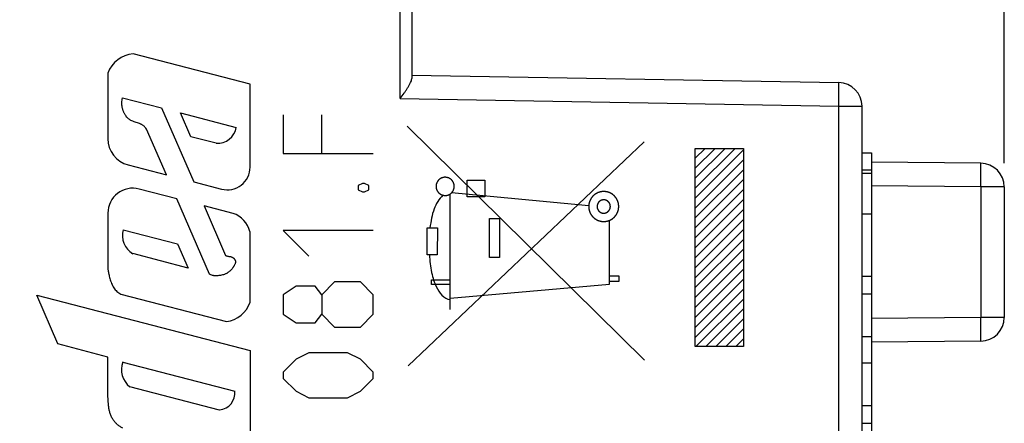
# Model space of a CAD drawing. Units: millimetres. Extents: x 59.6 to 155.9, y 60.3 to 132.6.
# Drawn here: x 75 to 95.8, y 97.1 to 105.6 of the extents above; entities that cross this region are included whole.
import ezdxf

# ---------------------------------------------------------------- set-up
doc = ezdxf.new("R2010")
doc.units = ezdxf.units.MM
doc.header["$LTSCALE"] = 16.335
doc.layers.get('0').update_dxf_attribs({"linetype": 'CONTINUOUS'})
for name, color, linetype in [('ASSI', 7, 'CONTINUOUS'), ('CURVE_LASER', 7, 'CONTINUOUS'), ('RACCORDO', 7, 'CONTINUOUS')]:
    doc.layers.add(name, color=color, linetype=linetype)
doc.styles.get("Standard").update_dxf_attribs({"font": 'txt', "width": 0.8})
doc.dimstyles.new('DIMSTYLE_1', dxfattribs={"dimtxt": 3, "dimasz": 3, "dimexe": 1.5, "dimexo": 0.5, "dimgap": 0.75, "dimtad": 1, "dimdec": 1, "dimtxsty": 'STANDARD', "dimblk": '_FILLED', "dimblk1": '_FILLED', "dimblk2": '_FILLED', "dimcen": 0.09, "dimazin": 2, "dimtfac": 1, "dimtdec": 1, "dimtofl": 0, "dimtmove": 0, "dimatfit": 3, "dimldrblk": '_FILLED', "dimfxl": 1, "dimtolj": 1, "dimarcsym": 0})
doc.dimstyles.new('DIMSTYLE_2', dxfattribs={"dimtxt": 3, "dimasz": 3, "dimexe": 1.5, "dimexo": 0.5, "dimgap": 0.75, "dimtad": 1, "dimtxsty": 'STANDARD', "dimblk": '_FILLED', "dimblk1": '_FILLED', "dimblk2": '_FILLED', "dimcen": 0.09, "dimazin": 2, "dimtfac": 1, "dimtofl": 0, "dimtmove": 0, "dimatfit": 3, "dimldrblk": '_FILLED', "dimfxl": 1, "dimtolj": 1, "dimarcsym": 0})

# ---------------------------------------------------------------- blocks, each defined once
blk = doc.blocks.new('_FILLED')
at = {"color": 0, "linetype": 'BYBLOCK'}
blk.add_solid([(0, 0), (-1, 0.3167), (-1, -0.3167)], dxfattribs=at)
blk = doc.blocks.new('*D0')
at = {"color": 7, "linetype": 'CONTINUOUS'}
for p, q in [((59.608, 69.627), (59.608, 129.88)), ((95.751, 102.569), (95.751, 129.88)), ((59.608, 128.38), (77.679, 128.38)), ((95.751, 128.38), (77.679, 128.38))]:
    blk.add_line(p, q, dxfattribs=at)
at = {"color": 7, "linetype": 'CONTINUOUS', "xscale": 3, "yscale": 3, "zscale": 3, "rotation": 180}
blk.add_blockref('_FILLED', (59.608, 128.38), dxfattribs=at)
at = {"color": 7, "linetype": 'CONTINUOUS', "xscale": 3, "yscale": 3, "zscale": 3}
blk.add_blockref('_FILLED', (95.751, 128.38), dxfattribs=at)
blk = doc.blocks.new('*D1')
at = {"color": 7, "linetype": 'CONTINUOUS'}
for p, q in [((72.751, 110.091), (72.751, 119.88)), ((95.751, 102.569), (95.751, 119.88)), ((72.751, 118.38), (84.251, 118.38)), ((95.751, 118.38), (84.251, 118.38))]:
    blk.add_line(p, q, dxfattribs=at)
at = {"color": 7, "linetype": 'CONTINUOUS', "xscale": 3, "yscale": 3, "zscale": 3, "rotation": 180}
blk.add_blockref('_FILLED', (72.751, 118.38), dxfattribs=at)
at = {"color": 7, "linetype": 'CONTINUOUS', "xscale": 3, "yscale": 3, "zscale": 3}
blk.add_blockref('_FILLED', (95.751, 118.38), dxfattribs=at)

msp = doc.modelspace()

# ---------------------------------------------------------------- linework, layer by layer
at = {"color": 250, "linetype": 'CONTINUOUS'}
for p, q in [((88.161, 98.415), (83.152, 103.352)), ((83.176, 98.291), (88.152, 103.022)), ((89.232, 98.698), (89.232, 102.883)), ((89.232, 102.883), (90.251, 102.883)), ((90.251, 102.883), (90.251, 98.698)), ((84.423, 101.859), (84.423, 102.209)), ((84.423, 102.209), (84.795, 102.209)), ((84.795, 102.209), (84.795, 101.859)), ((84.06, 99.481), (84.06, 101.919)), ((86.984, 101.671), (84.088, 101.941)), ((84.795, 101.859), (84.423, 101.859)), ((84.888, 100.579), (84.888, 101.402)), ((84.888, 101.402), (85.103, 101.402)), ((85.103, 101.402), (85.103, 100.579)), ((87.422, 100.016), (87.422, 101.362)), ((83.573, 100.634), (83.573, 101.207)), ((83.573, 101.207), (83.791, 101.207)), ((83.791, 101.207), (83.79, 100.634)), ((83.79, 100.634), (83.573, 100.634)), ((85.103, 100.579), (84.888, 100.579)), ((87.422, 100.19), (87.618, 100.19)), ((87.618, 100.19), (87.618, 100.073)), ((83.666, 100.009), (83.666, 100.108)), ((83.666, 100.108), (84.06, 100.108)), ((84.06, 100.009), (83.666, 100.009)), ((84.06, 99.722), (87.422, 100.016)), ((87.618, 100.073), (87.422, 100.073)), ((90.251, 98.698), (89.232, 98.698))]:
    msp.add_line(p, q, dxfattribs=at)
at = {"color": 7, "linetype": 'CONTINUOUS'}
for p, q in [((89.232, 102.673), (89.442, 102.883)), ((89.232, 102.463), (89.652, 102.883)), ((89.232, 102.253), (89.862, 102.883)), ((89.232, 102.043), (90.072, 102.883)), ((89.232, 101.833), (90.251, 102.852)), ((89.232, 101.623), (90.251, 102.642)), ((92.751, 102.791), (92.951, 102.791)), ((92.951, 102.791), (92.951, 102.427)), ((89.232, 101.413), (90.251, 102.432)), ((89.232, 101.203), (90.251, 102.222)), ((89.232, 100.993), (90.251, 102.012)), ((89.232, 100.783), (90.251, 101.802)), ((89.232, 100.573), (90.251, 101.592)), ((89.232, 100.363), (90.251, 101.382)), ((89.232, 100.153), (90.251, 101.172)), ((89.232, 99.943), (90.251, 100.962)), ((89.232, 99.733), (90.251, 100.752)), ((89.232, 99.523), (90.251, 100.542)), ((89.232, 99.313), (90.251, 100.332)), ((89.232, 99.103), (90.251, 100.122)), ((92.951, 100.186), (92.951, 99.813)), ((89.232, 98.893), (90.251, 99.912)), ((89.247, 98.698), (90.251, 99.702)), ((89.457, 98.698), (90.251, 99.492)), ((89.668, 98.698), (90.251, 99.282)), ((89.878, 98.698), (90.251, 99.072)), ((90.088, 98.698), (90.251, 98.862)), ((92.951, 97.455), (92.951, 97.082))]:
    msp.add_line(p, q, dxfattribs=at)
at = {"color": 250, "linetype": 'CONTINUOUS'}
for points, knots in [([(83.956, 102.273), (83.953, 102.273), (83.946, 102.272), (83.938, 102.272), (83.932, 102.271), (83.928, 102.27), (83.924, 102.27), (83.921, 102.27), (83.919, 102.27), (83.918, 102.27), (83.917, 102.269), (83.916, 102.269), (83.913, 102.268), (83.908, 102.266), (83.9, 102.264), (83.893, 102.262), (83.888, 102.26), (83.885, 102.259), (83.883, 102.259), (83.882, 102.259), (83.881, 102.258), (83.88, 102.257), (83.877, 102.256), (83.873, 102.254), (83.866, 102.25), (83.859, 102.246), (83.854, 102.244), (83.851, 102.242), (83.85, 102.242), (83.849, 102.241), (83.848, 102.24), (83.847, 102.239), (83.845, 102.237), (83.84, 102.234), (83.834, 102.229), (83.828, 102.224), (83.824, 102.22), (83.822, 102.219), (83.82, 102.218), (83.819, 102.217), (83.819, 102.216), (83.818, 102.215), (83.816, 102.213), (83.813, 102.208), (83.808, 102.202), (83.803, 102.196), (83.799, 102.192), (83.797, 102.19), (83.796, 102.189), (83.796, 102.188), (83.795, 102.187), (83.794, 102.185), (83.793, 102.183), (83.79, 102.178), (83.787, 102.171), (83.783, 102.164), (83.78, 102.159), (83.779, 102.157), (83.778, 102.156), (83.778, 102.155), (83.778, 102.153), (83.777, 102.152), (83.776, 102.149), (83.775, 102.144), (83.772, 102.137), (83.77, 102.129), (83.768, 102.124), (83.768, 102.121), (83.767, 102.12), (83.767, 102.119), (83.767, 102.117), (83.767, 102.116), (83.766, 102.113), (83.766, 102.108), (83.765, 102.1), (83.764, 102.092), (83.764, 102.086), (83.763, 102.083), (83.763, 102.082), (83.763, 102.081), (83.763, 102.079), (83.763, 102.078), (83.764, 102.075), (83.764, 102.07), (83.765, 102.062), (83.766, 102.054), (83.766, 102.049), (83.766, 102.046), (83.767, 102.044), (83.767, 102.043), (83.767, 102.042), (83.768, 102.041), (83.768, 102.038), (83.77, 102.033), (83.772, 102.025), (83.774, 102.018), (83.776, 102.012), (83.777, 102.01), (83.777, 102.008), (83.778, 102.007), (83.778, 102.006), (83.779, 102.005), (83.78, 102.002), (83.783, 101.998), (83.786, 101.991), (83.79, 101.984), (83.793, 101.979), (83.794, 101.976), (83.795, 101.975), (83.795, 101.974), (83.796, 101.973), (83.797, 101.972), (83.799, 101.97), (83.802, 101.965), (83.807, 101.959), (83.812, 101.953), (83.816, 101.949), (83.818, 101.947), (83.819, 101.945), (83.819, 101.944), (83.82, 101.944), (83.822, 101.943), (83.824, 101.941), (83.828, 101.937), (83.834, 101.932), (83.84, 101.928), (83.844, 101.924), (83.846, 101.922), (83.848, 101.921), (83.848, 101.921), (83.85, 101.92), (83.851, 101.919), (83.853, 101.918), (83.858, 101.915), (83.865, 101.912), (83.872, 101.908), (83.877, 101.905), (83.879, 101.904), (83.881, 101.903), (83.882, 101.903), (83.883, 101.902), (83.884, 101.902), (83.887, 101.901), (83.892, 101.9), (83.9, 101.897), (83.907, 101.895), (83.912, 101.893), (83.915, 101.893), (83.916, 101.892), (83.918, 101.892), (83.919, 101.892), (83.92, 101.892), (83.923, 101.891), (83.927, 101.891), (83.932, 101.89), (83.938, 101.89), (83.946, 101.889), (83.952, 101.888), (83.956, 101.888)], [0, 0, 0, 0, 0.015625, 0.03125, 0.039062, 0.046875, 0.054688, 0.058594, 0.060547, 0.0625, 0.064453, 0.066406, 0.070312, 0.078125, 0.09375, 0.109375, 0.117188, 0.121094, 0.123047, 0.125, 0.126953, 0.128906, 0.132812, 0.140625, 0.15625, 0.171875, 0.179688, 0.183594, 0.185547, 0.1875, 0.189453, 0.191406, 0.195312, 0.203125, 0.21875, 0.234375, 0.242188, 0.246094, 0.248047, 0.25, 0.251953, 0.253906, 0.257812, 0.265625, 0.28125, 0.296875, 0.304688, 0.308594, 0.310547, 0.3125, 0.314453, 0.316406, 0.320312, 0.328125, 0.34375, 0.359375, 0.367188, 0.371094, 0.373047, 0.375, 0.376953, 0.378906, 0.382812, 0.390625, 0.40625, 0.421875, 0.429688, 0.433594, 0.435547, 0.4375, 0.439453, 0.441406, 0.445312, 0.453125, 0.46875, 0.484375, 0.492188, 0.496094, 0.498047, 0.5, 0.501953, 0.503906, 0.507812, 0.515625, 0.53125, 0.546875, 0.554688, 0.558594, 0.560547, 0.5625, 0.564453, 0.566406, 0.570312, 0.578125, 0.59375, 0.609375, 0.617188, 0.621094, 0.623047, 0.625, 0.626953, 0.628906, 0.632812, 0.640625, 0.65625, 0.671875, 0.679688, 0.683594, 0.685547, 0.6875, 0.689453, 0.691406, 0.695312, 0.703125, 0.71875, 0.734375, 0.742188, 0.746094, 0.748047, 0.75, 0.751953, 0.753906, 0.757812, 0.765625, 0.78125, 0.796875, 0.804688, 0.808594, 0.810547, 0.8125, 0.814453, 0.816406, 0.820312, 0.828125, 0.84375, 0.859375, 0.867188, 0.871094, 0.873047, 0.875, 0.876953, 0.878906, 0.882812, 0.890625, 0.90625, 0.921875, 0.929688, 0.933594, 0.935547, 0.9375, 0.939453, 0.941406, 0.945312, 0.953125, 0.960938, 0.96875, 0.984375, 1, 1, 1, 1]), ([(83.956, 101.888), (83.959, 101.888), (83.965, 101.889), (83.973, 101.89), (83.979, 101.89), (83.984, 101.891), (83.988, 101.891), (83.99, 101.891), (83.992, 101.892), (83.993, 101.892), (83.994, 101.892), (83.996, 101.892), (83.998, 101.893), (84.004, 101.895), (84.011, 101.897), (84.019, 101.899), (84.024, 101.901), (84.026, 101.902), (84.028, 101.902), (84.029, 101.902), (84.03, 101.903), (84.031, 101.904), (84.034, 101.905), (84.039, 101.908), (84.046, 101.911), (84.053, 101.915), (84.057, 101.918), (84.06, 101.919), (84.061, 101.92), (84.062, 101.92), (84.063, 101.921), (84.064, 101.922), (84.067, 101.924), (84.071, 101.927), (84.077, 101.932), (84.083, 101.937), (84.087, 101.941), (84.09, 101.943), (84.091, 101.944), (84.092, 101.944), (84.093, 101.945), (84.094, 101.947), (84.095, 101.949), (84.099, 101.953), (84.104, 101.959), (84.109, 101.965), (84.112, 101.969), (84.114, 101.971), (84.115, 101.973), (84.116, 101.973), (84.116, 101.975), (84.117, 101.976), (84.118, 101.978), (84.121, 101.983), (84.125, 101.99), (84.128, 101.997), (84.131, 102.002), (84.132, 102.004), (84.133, 102.006), (84.133, 102.007), (84.134, 102.008), (84.134, 102.009), (84.135, 102.012), (84.137, 102.017), (84.139, 102.025), (84.141, 102.032), (84.143, 102.037), (84.144, 102.04), (84.144, 102.041), (84.144, 102.043), (84.144, 102.044), (84.145, 102.045), (84.145, 102.048), (84.145, 102.054), (84.146, 102.062), (84.147, 102.069), (84.148, 102.075), (84.148, 102.078), (84.148, 102.079), (84.148, 102.081), (84.148, 102.082), (84.148, 102.083), (84.148, 102.086), (84.147, 102.092), (84.146, 102.099), (84.146, 102.107), (84.145, 102.113), (84.145, 102.115), (84.145, 102.117), (84.145, 102.118), (84.144, 102.119), (84.144, 102.121), (84.143, 102.123), (84.141, 102.129), (84.139, 102.136), (84.137, 102.143), (84.135, 102.149), (84.134, 102.151), (84.134, 102.153), (84.134, 102.154), (84.133, 102.155), (84.132, 102.156), (84.131, 102.159), (84.129, 102.164), (84.125, 102.171), (84.121, 102.177), (84.119, 102.182), (84.117, 102.185), (84.117, 102.186), (84.116, 102.187), (84.115, 102.188), (84.114, 102.189), (84.112, 102.191), (84.109, 102.196), (84.104, 102.202), (84.099, 102.208), (84.095, 102.212), (84.094, 102.215), (84.093, 102.216), (84.092, 102.217), (84.091, 102.218), (84.09, 102.219), (84.088, 102.22), (84.083, 102.224), (84.077, 102.229), (84.071, 102.234), (84.067, 102.237), (84.065, 102.239), (84.064, 102.24), (84.063, 102.241), (84.062, 102.241), (84.06, 102.242), (84.058, 102.243), (84.053, 102.246), (84.046, 102.25), (84.039, 102.253), (84.034, 102.256), (84.032, 102.257), (84.031, 102.258), (84.03, 102.258), (84.028, 102.259), (84.027, 102.259), (84.024, 102.26), (84.019, 102.262), (84.012, 102.264), (84.004, 102.266), (83.999, 102.268), (83.996, 102.269), (83.995, 102.269), (83.994, 102.269), (83.992, 102.269), (83.991, 102.27), (83.988, 102.27), (83.984, 102.27), (83.979, 102.271), (83.973, 102.271), (83.965, 102.272), (83.959, 102.273), (83.956, 102.273)], [0, 0, 0, 0, 0.015625, 0.03125, 0.039062, 0.046875, 0.054688, 0.058594, 0.060547, 0.0625, 0.064453, 0.066406, 0.070312, 0.078125, 0.09375, 0.109375, 0.117188, 0.121094, 0.123047, 0.125, 0.126953, 0.128906, 0.132812, 0.140625, 0.15625, 0.171875, 0.179688, 0.183594, 0.185547, 0.1875, 0.189453, 0.191406, 0.195312, 0.203125, 0.21875, 0.234375, 0.242188, 0.246094, 0.248047, 0.25, 0.251953, 0.253906, 0.257812, 0.265625, 0.28125, 0.296875, 0.304688, 0.308594, 0.310547, 0.3125, 0.314453, 0.316406, 0.320312, 0.328125, 0.34375, 0.359375, 0.367188, 0.371094, 0.373047, 0.375, 0.376953, 0.378906, 0.382812, 0.390625, 0.40625, 0.421875, 0.429688, 0.433594, 0.435547, 0.4375, 0.439453, 0.441406, 0.445312, 0.453125, 0.46875, 0.484375, 0.492188, 0.496094, 0.498047, 0.5, 0.501953, 0.503906, 0.507812, 0.515625, 0.53125, 0.546875, 0.554688, 0.558594, 0.560547, 0.5625, 0.564453, 0.566406, 0.570312, 0.578125, 0.59375, 0.609375, 0.617188, 0.621094, 0.623047, 0.625, 0.626953, 0.628906, 0.632812, 0.640625, 0.65625, 0.671875, 0.679688, 0.683594, 0.685547, 0.6875, 0.689453, 0.691406, 0.695312, 0.703125, 0.71875, 0.734375, 0.742188, 0.746094, 0.748047, 0.75, 0.751953, 0.753906, 0.757812, 0.765625, 0.78125, 0.796875, 0.804688, 0.808594, 0.810547, 0.8125, 0.814453, 0.816406, 0.820312, 0.828125, 0.84375, 0.859375, 0.867188, 0.871094, 0.873047, 0.875, 0.876953, 0.878906, 0.882812, 0.890625, 0.90625, 0.921875, 0.929688, 0.933594, 0.935547, 0.9375, 0.939453, 0.941406, 0.945312, 0.953125, 0.960938, 0.96875, 0.984375, 1, 1, 1, 1]), ([(83.907, 101.894), (83.866, 101.853), (83.792, 101.763), (83.685, 101.534), (83.654, 101.341), (83.635, 101.207)], [0, 0, 0, 0, 0.230516, 0.45859, 1, 1, 1, 1]), ([(87.301, 101.973), (87.296, 101.972), (87.285, 101.971), (87.272, 101.97), (87.262, 101.969), (87.254, 101.968), (87.248, 101.968), (87.243, 101.967), (87.241, 101.967), (87.239, 101.967), (87.237, 101.966), (87.235, 101.966), (87.23, 101.964), (87.224, 101.962), (87.217, 101.96), (87.209, 101.958), (87.202, 101.956), (87.195, 101.953), (87.188, 101.952), (87.184, 101.95), (87.182, 101.95), (87.18, 101.949), (87.178, 101.948), (87.176, 101.947), (87.172, 101.945), (87.166, 101.942), (87.159, 101.938), (87.152, 101.934), (87.145, 101.931), (87.139, 101.927), (87.133, 101.924), (87.129, 101.922), (87.127, 101.921), (87.125, 101.92), (87.123, 101.919), (87.121, 101.917), (87.118, 101.914), (87.113, 101.91), (87.107, 101.905), (87.101, 101.9), (87.094, 101.895), (87.088, 101.89), (87.083, 101.886), (87.08, 101.883), (87.078, 101.881), (87.076, 101.88), (87.075, 101.878), (87.073, 101.876), (87.07, 101.873), (87.066, 101.868), (87.061, 101.862), (87.056, 101.856), (87.052, 101.85), (87.047, 101.844), (87.043, 101.839), (87.04, 101.836), (87.038, 101.834), (87.037, 101.832), (87.036, 101.83), (87.035, 101.828), (87.033, 101.824), (87.029, 101.818), (87.026, 101.812), (87.022, 101.805), (87.018, 101.798), (87.015, 101.791), (87.012, 101.785), (87.01, 101.781), (87.008, 101.779), (87.007, 101.777), (87.007, 101.776), (87.006, 101.773), (87.005, 101.769), (87.003, 101.763), (87.001, 101.755), (86.998, 101.748), (86.996, 101.74), (86.994, 101.733), (86.992, 101.727), (86.991, 101.722), (86.99, 101.72), (86.989, 101.718), (86.989, 101.716), (86.989, 101.714), (86.988, 101.709), (86.988, 101.702), (86.987, 101.695), (86.986, 101.687), (86.985, 101.679), (86.985, 101.671), (86.984, 101.665), (86.984, 101.66), (86.983, 101.657), (86.983, 101.655), (86.983, 101.653), (86.984, 101.651), (86.984, 101.646), (86.985, 101.64), (86.985, 101.632), (86.986, 101.625), (86.987, 101.617), (86.988, 101.609), (86.988, 101.603), (86.989, 101.598), (86.989, 101.596), (86.989, 101.594), (86.99, 101.592), (86.99, 101.589), (86.992, 101.585), (86.994, 101.579), (86.996, 101.571), (86.998, 101.564), (87, 101.557), (87.003, 101.549), (87.004, 101.543), (87.006, 101.539), (87.007, 101.536), (87.007, 101.534), (87.008, 101.533), (87.009, 101.53), (87.011, 101.526), (87.014, 101.521), (87.018, 101.514), (87.022, 101.507), (87.025, 101.5), (87.029, 101.493), (87.032, 101.488), (87.034, 101.484), (87.035, 101.481), (87.036, 101.48), (87.037, 101.478), (87.039, 101.476), (87.042, 101.473), (87.046, 101.467), (87.051, 101.461), (87.056, 101.455), (87.061, 101.449), (87.066, 101.443), (87.07, 101.438), (87.073, 101.434), (87.075, 101.432), (87.076, 101.431), (87.078, 101.43), (87.08, 101.428), (87.083, 101.425), (87.088, 101.421), (87.094, 101.416), (87.1, 101.411), (87.106, 101.406), (87.112, 101.401), (87.117, 101.397), (87.121, 101.394), (87.123, 101.393), (87.124, 101.391), (87.126, 101.391), (87.128, 101.389), (87.132, 101.387), (87.138, 101.384), (87.145, 101.38), (87.151, 101.377), (87.158, 101.373), (87.165, 101.37), (87.171, 101.366), (87.175, 101.364), (87.177, 101.363), (87.179, 101.362), (87.181, 101.362), (87.183, 101.361), (87.187, 101.36), (87.193, 101.358), (87.201, 101.355), (87.208, 101.353), (87.216, 101.351), (87.223, 101.349), (87.229, 101.347), (87.234, 101.345), (87.236, 101.345), (87.238, 101.344), (87.24, 101.344), (87.242, 101.344), (87.247, 101.343), (87.254, 101.342), (87.261, 101.342), (87.272, 101.341), (87.285, 101.339), (87.295, 101.338), (87.301, 101.338)], [0, 0, 0, 0, 0.015625, 0.03125, 0.039062, 0.046875, 0.054688, 0.058594, 0.060547, 0.0625, 0.064453, 0.066406, 0.070312, 0.078125, 0.085938, 0.09375, 0.101562, 0.109375, 0.117188, 0.121094, 0.123047, 0.125, 0.126953, 0.128906, 0.132812, 0.140625, 0.148438, 0.15625, 0.164062, 0.171875, 0.179688, 0.183594, 0.185547, 0.1875, 0.189453, 0.191406, 0.195312, 0.203125, 0.210938, 0.21875, 0.226562, 0.234375, 0.242188, 0.246094, 0.248047, 0.25, 0.251953, 0.253906, 0.257812, 0.265625, 0.273438, 0.28125, 0.289062, 0.296875, 0.304688, 0.308594, 0.310547, 0.3125, 0.314453, 0.316406, 0.320312, 0.328125, 0.335938, 0.34375, 0.351562, 0.359375, 0.367188, 0.371094, 0.373047, 0.375, 0.376953, 0.378906, 0.382812, 0.390625, 0.398438, 0.40625, 0.414062, 0.421875, 0.429688, 0.433594, 0.435547, 0.4375, 0.439453, 0.441406, 0.445312, 0.453125, 0.460938, 0.46875, 0.476562, 0.484375, 0.492188, 0.496094, 0.498047, 0.5, 0.501953, 0.503906, 0.507812, 0.515625, 0.523438, 0.53125, 0.539062, 0.546875, 0.554688, 0.558594, 0.560547, 0.5625, 0.564453, 0.566406, 0.570312, 0.578125, 0.585938, 0.59375, 0.601562, 0.609375, 0.617188, 0.621094, 0.623047, 0.625, 0.626953, 0.628906, 0.632812, 0.640625, 0.648438, 0.65625, 0.664062, 0.671875, 0.679688, 0.683594, 0.685547, 0.6875, 0.689453, 0.691406, 0.695312, 0.703125, 0.710938, 0.71875, 0.726562, 0.734375, 0.742188, 0.746094, 0.748047, 0.75, 0.751953, 0.753906, 0.757812, 0.765625, 0.773438, 0.78125, 0.789062, 0.796875, 0.804688, 0.808594, 0.810547, 0.8125, 0.814453, 0.816406, 0.820312, 0.828125, 0.835938, 0.84375, 0.851562, 0.859375, 0.867188, 0.871094, 0.873047, 0.875, 0.876953, 0.878906, 0.882812, 0.890625, 0.898438, 0.90625, 0.914062, 0.921875, 0.929688, 0.933594, 0.935547, 0.9375, 0.939453, 0.941406, 0.945312, 0.953125, 0.960938, 0.96875, 0.984375, 1, 1, 1, 1]), ([(87.301, 101.796), (87.298, 101.796), (87.294, 101.795), (87.287, 101.795), (87.281, 101.794), (87.277, 101.794), (87.275, 101.793), (87.273, 101.793), (87.272, 101.793), (87.27, 101.792), (87.266, 101.791), (87.26, 101.789), (87.255, 101.788), (87.251, 101.786), (87.249, 101.786), (87.247, 101.785), (87.246, 101.784), (87.244, 101.783), (87.24, 101.782), (87.235, 101.779), (87.23, 101.776), (87.226, 101.774), (87.224, 101.773), (87.223, 101.773), (87.222, 101.771), (87.22, 101.77), (87.217, 101.767), (87.212, 101.764), (87.208, 101.76), (87.204, 101.757), (87.203, 101.756), (87.201, 101.755), (87.2, 101.753), (87.199, 101.752), (87.196, 101.749), (87.193, 101.744), (87.189, 101.74), (87.186, 101.737), (87.185, 101.735), (87.184, 101.734), (87.183, 101.732), (87.182, 101.73), (87.18, 101.726), (87.177, 101.721), (87.175, 101.716), (87.173, 101.713), (87.172, 101.711), (87.171, 101.709), (87.17, 101.708), (87.17, 101.706), (87.169, 101.702), (87.167, 101.696), (87.165, 101.691), (87.164, 101.687), (87.163, 101.685), (87.163, 101.683), (87.163, 101.681), (87.163, 101.679), (87.162, 101.675), (87.162, 101.669), (87.161, 101.663), (87.161, 101.659), (87.16, 101.657), (87.16, 101.655), (87.16, 101.654), (87.161, 101.651), (87.161, 101.647), (87.162, 101.642), (87.162, 101.636), (87.162, 101.632), (87.163, 101.63), (87.163, 101.628), (87.163, 101.626), (87.164, 101.624), (87.165, 101.62), (87.167, 101.615), (87.168, 101.61), (87.17, 101.606), (87.17, 101.603), (87.171, 101.602), (87.172, 101.6), (87.173, 101.598), (87.175, 101.595), (87.177, 101.59), (87.18, 101.585), (87.182, 101.581), (87.183, 101.579), (87.184, 101.578), (87.185, 101.576), (87.186, 101.574), (87.189, 101.571), (87.192, 101.567), (87.196, 101.562), (87.199, 101.559), (87.2, 101.557), (87.201, 101.556), (87.203, 101.555), (87.204, 101.553), (87.208, 101.551), (87.212, 101.547), (87.216, 101.544), (87.219, 101.541), (87.221, 101.54), (87.222, 101.539), (87.224, 101.538), (87.226, 101.537), (87.23, 101.535), (87.235, 101.532), (87.24, 101.529), (87.243, 101.528), (87.245, 101.526), (87.247, 101.526), (87.248, 101.525), (87.251, 101.524), (87.254, 101.523), (87.26, 101.522), (87.265, 101.52), (87.269, 101.519), (87.271, 101.518), (87.273, 101.518), (87.275, 101.517), (87.277, 101.517), (87.281, 101.517), (87.287, 101.516), (87.294, 101.516), (87.298, 101.515), (87.301, 101.515)], [0, 0, 0, 0, 0.015625, 0.03125, 0.046875, 0.054688, 0.058594, 0.0625, 0.066406, 0.070312, 0.078125, 0.09375, 0.109375, 0.117188, 0.121094, 0.125, 0.128906, 0.132812, 0.140625, 0.15625, 0.171875, 0.179688, 0.183594, 0.1875, 0.191406, 0.195312, 0.203125, 0.21875, 0.234375, 0.242188, 0.246094, 0.25, 0.253906, 0.257812, 0.265625, 0.28125, 0.296875, 0.304688, 0.308594, 0.3125, 0.316406, 0.320312, 0.328125, 0.34375, 0.359375, 0.367188, 0.371094, 0.375, 0.378906, 0.382812, 0.390625, 0.40625, 0.421875, 0.429688, 0.433594, 0.4375, 0.441406, 0.445312, 0.453125, 0.46875, 0.484375, 0.492188, 0.496094, 0.5, 0.503906, 0.507812, 0.515625, 0.53125, 0.546875, 0.554688, 0.558594, 0.5625, 0.566406, 0.570312, 0.578125, 0.59375, 0.609375, 0.617188, 0.621094, 0.625, 0.628906, 0.632812, 0.640625, 0.65625, 0.671875, 0.679688, 0.683594, 0.6875, 0.691406, 0.695312, 0.703125, 0.71875, 0.734375, 0.742188, 0.746094, 0.75, 0.753906, 0.757812, 0.765625, 0.78125, 0.796875, 0.804688, 0.808594, 0.8125, 0.816406, 0.820312, 0.828125, 0.84375, 0.859375, 0.867188, 0.871094, 0.875, 0.878906, 0.882812, 0.890625, 0.90625, 0.921875, 0.929688, 0.933594, 0.9375, 0.941406, 0.945312, 0.953125, 0.96875, 0.984375, 1, 1, 1, 1]), ([(87.301, 101.338), (87.306, 101.338), (87.316, 101.339), (87.329, 101.341), (87.339, 101.342), (87.347, 101.342), (87.353, 101.343), (87.358, 101.343), (87.36, 101.344), (87.362, 101.344), (87.364, 101.344), (87.367, 101.345), (87.371, 101.346), (87.377, 101.348), (87.385, 101.351), (87.392, 101.353), (87.399, 101.355), (87.407, 101.357), (87.413, 101.359), (87.417, 101.36), (87.42, 101.361), (87.422, 101.362), (87.423, 101.363), (87.426, 101.364), (87.43, 101.366), (87.435, 101.369), (87.442, 101.373), (87.449, 101.376), (87.456, 101.38), (87.463, 101.384), (87.468, 101.387), (87.472, 101.389), (87.475, 101.39), (87.476, 101.391), (87.478, 101.392), (87.48, 101.394), (87.484, 101.397), (87.489, 101.401), (87.495, 101.406), (87.501, 101.411), (87.507, 101.416), (87.513, 101.421), (87.518, 101.425), (87.522, 101.428), (87.524, 101.43), (87.525, 101.431), (87.526, 101.432), (87.528, 101.434), (87.531, 101.438), (87.535, 101.443), (87.54, 101.449), (87.545, 101.455), (87.55, 101.461), (87.555, 101.467), (87.559, 101.472), (87.562, 101.475), (87.563, 101.477), (87.565, 101.479), (87.565, 101.48), (87.567, 101.483), (87.569, 101.487), (87.572, 101.492), (87.576, 101.499), (87.579, 101.506), (87.583, 101.513), (87.587, 101.52), (87.59, 101.525), (87.592, 101.529), (87.593, 101.532), (87.594, 101.533), (87.594, 101.535), (87.595, 101.538), (87.596, 101.542), (87.598, 101.548), (87.601, 101.556), (87.603, 101.563), (87.605, 101.57), (87.607, 101.578), (87.609, 101.584), (87.611, 101.588), (87.611, 101.591), (87.612, 101.593), (87.612, 101.595), (87.612, 101.597), (87.613, 101.602), (87.614, 101.608), (87.614, 101.616), (87.615, 101.624), (87.616, 101.632), (87.617, 101.64), (87.617, 101.646), (87.618, 101.651), (87.618, 101.653), (87.618, 101.655), (87.618, 101.657), (87.618, 101.66), (87.617, 101.664), (87.617, 101.671), (87.616, 101.679), (87.615, 101.686), (87.614, 101.694), (87.614, 101.702), (87.613, 101.708), (87.613, 101.713), (87.612, 101.715), (87.612, 101.717), (87.612, 101.719), (87.611, 101.721), (87.61, 101.726), (87.608, 101.732), (87.605, 101.739), (87.603, 101.747), (87.601, 101.754), (87.599, 101.762), (87.597, 101.768), (87.596, 101.772), (87.595, 101.775), (87.594, 101.776), (87.593, 101.778), (87.592, 101.78), (87.59, 101.784), (87.587, 101.79), (87.583, 101.797), (87.58, 101.804), (87.576, 101.811), (87.572, 101.817), (87.569, 101.823), (87.567, 101.827), (87.566, 101.829), (87.565, 101.831), (87.564, 101.833), (87.562, 101.835), (87.559, 101.838), (87.555, 101.843), (87.55, 101.849), (87.545, 101.856), (87.54, 101.862), (87.535, 101.868), (87.531, 101.873), (87.528, 101.876), (87.526, 101.878), (87.525, 101.88), (87.524, 101.881), (87.522, 101.883), (87.518, 101.886), (87.513, 101.89), (87.507, 101.895), (87.501, 101.9), (87.495, 101.905), (87.489, 101.909), (87.484, 101.914), (87.481, 101.916), (87.479, 101.918), (87.477, 101.919), (87.476, 101.92), (87.473, 101.921), (87.469, 101.924), (87.464, 101.927), (87.457, 101.93), (87.45, 101.934), (87.443, 101.938), (87.436, 101.941), (87.431, 101.944), (87.427, 101.946), (87.424, 101.948), (87.423, 101.949), (87.421, 101.949), (87.418, 101.95), (87.414, 101.951), (87.408, 101.953), (87.4, 101.955), (87.393, 101.958), (87.386, 101.96), (87.378, 101.962), (87.372, 101.964), (87.368, 101.965), (87.365, 101.966), (87.363, 101.967), (87.361, 101.967), (87.359, 101.967), (87.354, 101.968), (87.348, 101.968), (87.34, 101.969), (87.329, 101.97), (87.316, 101.971), (87.306, 101.972), (87.301, 101.973)], [0, 0, 0, 0, 0.015625, 0.03125, 0.039062, 0.046875, 0.054688, 0.058594, 0.060547, 0.0625, 0.064453, 0.066406, 0.070312, 0.078125, 0.085938, 0.09375, 0.101562, 0.109375, 0.117188, 0.121094, 0.123047, 0.125, 0.126953, 0.128906, 0.132812, 0.140625, 0.148438, 0.15625, 0.164062, 0.171875, 0.179688, 0.183594, 0.185547, 0.1875, 0.189453, 0.191406, 0.195312, 0.203125, 0.210938, 0.21875, 0.226562, 0.234375, 0.242188, 0.246094, 0.248047, 0.25, 0.251953, 0.253906, 0.257812, 0.265625, 0.273438, 0.28125, 0.289062, 0.296875, 0.304688, 0.308594, 0.310547, 0.3125, 0.314453, 0.316406, 0.320312, 0.328125, 0.335938, 0.34375, 0.351562, 0.359375, 0.367188, 0.371094, 0.373047, 0.375, 0.376953, 0.378906, 0.382812, 0.390625, 0.398438, 0.40625, 0.414062, 0.421875, 0.429688, 0.433594, 0.435547, 0.4375, 0.439453, 0.441406, 0.445312, 0.453125, 0.460938, 0.46875, 0.476562, 0.484375, 0.492188, 0.496094, 0.498047, 0.5, 0.501953, 0.503906, 0.507812, 0.515625, 0.523438, 0.53125, 0.539062, 0.546875, 0.554688, 0.558594, 0.560547, 0.5625, 0.564453, 0.566406, 0.570312, 0.578125, 0.585938, 0.59375, 0.601562, 0.609375, 0.617188, 0.621094, 0.623047, 0.625, 0.626953, 0.628906, 0.632812, 0.640625, 0.648438, 0.65625, 0.664062, 0.671875, 0.679688, 0.683594, 0.685547, 0.6875, 0.689453, 0.691406, 0.695312, 0.703125, 0.710938, 0.71875, 0.726562, 0.734375, 0.742188, 0.746094, 0.748047, 0.75, 0.751953, 0.753906, 0.757812, 0.765625, 0.773438, 0.78125, 0.789062, 0.796875, 0.804688, 0.808594, 0.810547, 0.8125, 0.814453, 0.816406, 0.820312, 0.828125, 0.835938, 0.84375, 0.851562, 0.859375, 0.867188, 0.871094, 0.873047, 0.875, 0.876953, 0.878906, 0.882812, 0.890625, 0.898438, 0.90625, 0.914062, 0.921875, 0.929688, 0.933594, 0.935547, 0.9375, 0.939453, 0.941406, 0.945312, 0.953125, 0.960938, 0.96875, 0.984375, 1, 1, 1, 1]), ([(87.301, 101.515), (87.303, 101.515), (87.307, 101.516), (87.314, 101.516), (87.32, 101.517), (87.324, 101.517), (87.326, 101.517), (87.328, 101.517), (87.33, 101.518), (87.332, 101.519), (87.336, 101.52), (87.341, 101.522), (87.347, 101.523), (87.35, 101.524), (87.353, 101.525), (87.354, 101.525), (87.356, 101.526), (87.358, 101.527), (87.361, 101.529), (87.366, 101.532), (87.371, 101.535), (87.375, 101.536), (87.377, 101.538), (87.378, 101.538), (87.38, 101.539), (87.382, 101.541), (87.385, 101.544), (87.389, 101.547), (87.394, 101.551), (87.397, 101.553), (87.399, 101.555), (87.4, 101.556), (87.401, 101.557), (87.403, 101.559), (87.405, 101.562), (87.409, 101.567), (87.412, 101.571), (87.415, 101.574), (87.416, 101.576), (87.417, 101.577), (87.418, 101.579), (87.419, 101.581), (87.421, 101.584), (87.424, 101.589), (87.427, 101.594), (87.429, 101.598), (87.43, 101.6), (87.43, 101.601), (87.431, 101.603), (87.432, 101.605), (87.433, 101.609), (87.434, 101.614), (87.436, 101.62), (87.437, 101.624), (87.438, 101.626), (87.438, 101.628), (87.439, 101.629), (87.439, 101.632), (87.439, 101.636), (87.44, 101.641), (87.44, 101.647), (87.441, 101.651), (87.441, 101.654), (87.441, 101.655), (87.441, 101.657), (87.441, 101.659), (87.44, 101.663), (87.44, 101.669), (87.439, 101.675), (87.439, 101.679), (87.439, 101.681), (87.439, 101.683), (87.438, 101.684), (87.437, 101.687), (87.436, 101.69), (87.435, 101.696), (87.433, 101.701), (87.432, 101.705), (87.431, 101.707), (87.431, 101.709), (87.43, 101.71), (87.429, 101.712), (87.427, 101.716), (87.424, 101.721), (87.421, 101.726), (87.42, 101.73), (87.418, 101.732), (87.418, 101.733), (87.417, 101.734), (87.415, 101.736), (87.413, 101.739), (87.409, 101.744), (87.405, 101.748), (87.403, 101.752), (87.401, 101.753), (87.4, 101.755), (87.399, 101.756), (87.397, 101.757), (87.394, 101.76), (87.389, 101.763), (87.385, 101.767), (87.382, 101.77), (87.38, 101.771), (87.379, 101.772), (87.377, 101.773), (87.375, 101.774), (87.372, 101.776), (87.367, 101.779), (87.362, 101.781), (87.358, 101.783), (87.356, 101.784), (87.355, 101.785), (87.353, 101.786), (87.351, 101.786), (87.347, 101.787), (87.342, 101.789), (87.336, 101.791), (87.332, 101.792), (87.33, 101.793), (87.328, 101.793), (87.327, 101.793), (87.324, 101.794), (87.32, 101.794), (87.315, 101.795), (87.308, 101.795), (87.303, 101.796), (87.301, 101.796)], [0, 0, 0, 0, 0.015625, 0.03125, 0.046875, 0.054688, 0.058594, 0.0625, 0.066406, 0.070312, 0.078125, 0.09375, 0.109375, 0.117188, 0.121094, 0.125, 0.128906, 0.132812, 0.140625, 0.15625, 0.171875, 0.179688, 0.183594, 0.1875, 0.191406, 0.195312, 0.203125, 0.21875, 0.234375, 0.242188, 0.246094, 0.25, 0.253906, 0.257812, 0.265625, 0.28125, 0.296875, 0.304688, 0.308594, 0.3125, 0.316406, 0.320312, 0.328125, 0.34375, 0.359375, 0.367188, 0.371094, 0.375, 0.378906, 0.382812, 0.390625, 0.40625, 0.421875, 0.429688, 0.433594, 0.4375, 0.441406, 0.445312, 0.453125, 0.46875, 0.484375, 0.492188, 0.496094, 0.5, 0.503906, 0.507812, 0.515625, 0.53125, 0.546875, 0.554688, 0.558594, 0.5625, 0.566406, 0.570312, 0.578125, 0.59375, 0.609375, 0.617188, 0.621094, 0.625, 0.628906, 0.632812, 0.640625, 0.65625, 0.671875, 0.679688, 0.683594, 0.6875, 0.691406, 0.695312, 0.703125, 0.71875, 0.734375, 0.742188, 0.746094, 0.75, 0.753906, 0.757812, 0.765625, 0.78125, 0.796875, 0.804688, 0.808594, 0.8125, 0.816406, 0.820312, 0.828125, 0.84375, 0.859375, 0.867188, 0.871094, 0.875, 0.878906, 0.882812, 0.890625, 0.90625, 0.921875, 0.929688, 0.933594, 0.9375, 0.941406, 0.945312, 0.953125, 0.96875, 0.984375, 1, 1, 1, 1]), ([(83.625, 100.634), (83.629, 100.509), (83.649, 100.33), (83.709, 100.106), (83.789, 99.892), (83.927, 99.696), (84.06, 99.696)], [0, 0, 0, 0, 0.344925, 0.497052, 0.633283, 1, 1, 1, 1])]:
    msp.add_open_spline(points, degree=3, knots=knots, dxfattribs=at)
at = {"layer": 'ASSI', "color": 250, "linetype": 'CONTINUOUS'}
for p, q in [((83.005, 103.932), (83.005, 108.291)), ((83.005, 103.932), (92.26, 103.77)), ((92.26, 77.191), (92.26, 103.77)), ((92.26, 103.77), (92.751, 103.77)), ((95.255, 102.069), (92.951, 102.089)), ((95.255, 102.069), (95.255, 99.313)), ((95.751, 102.069), (95.255, 102.069)), ((95.255, 99.313), (92.951, 99.292)), ((95.751, 99.313), (95.255, 99.313))]:
    msp.add_line(p, q, dxfattribs=at)
at = {"layer": 'ASSI', "color": 7, "linetype": 'CONTINUOUS'}
for p, q in [((83.251, 108.291), (83.251, 104.358)), ((83.251, 104.427), (92.26, 104.27)), ((92.751, 76.88), (92.751, 103.77)), ((92.751, 102.791), (92.951, 102.791)), ((92.951, 102.791), (92.951, 79.491)), ((92.751, 102.427), (92.951, 102.427)), ((95.255, 102.569), (92.951, 102.589)), ((92.751, 102.356), (92.951, 102.356)), ((95.751, 102.069), (95.751, 99.313)), ((92.751, 101.498), (92.951, 101.498)), ((92.751, 100.186), (92.951, 100.186)), ((92.751, 99.813), (92.951, 99.813)), ((92.751, 98.914), (92.951, 98.914)), ((95.255, 98.813), (92.951, 98.792)), ((92.751, 98.354), (92.951, 98.354)), ((92.751, 97.455), (92.951, 97.455)), ((92.751, 97.082), (92.951, 97.082))]:
    msp.add_line(p, q, dxfattribs=at)
for centre, start, end in [((92.251, 103.77), 0, 89), ((95.251, 102.069), 0, 89.5), ((95.251, 99.313), 270.5, 360)]:
    msp.add_arc(centre, 0.5, start, end, dxfattribs=at)
msp.add_open_spline([(83.005, 103.932), (83.033, 103.971), (83.075, 104.029), (83.128, 104.106), (83.164, 104.162), (83.197, 104.216), (83.225, 104.267), (83.242, 104.307), (83.249, 104.337), (83.251, 104.351), (83.251, 104.358)], degree=3, knots=[0, 0, 0, 0, 0.290364, 0.43155, 0.567602, 0.696042, 0.81359, 0.916116, 0.96051, 1, 1, 1, 1], dxfattribs=at)
at = {"layer": 'ASSI', "color": 250, "linetype": 'CONTINUOUS'}
for points, knots in [([(92.26, 103.77), (92.26, 103.803), (92.261, 103.866), (92.262, 103.959), (92.263, 104.032), (92.263, 104.086), (92.263, 104.122), (92.263, 104.155), (92.263, 104.184), (92.263, 104.209), (92.262, 104.228), (92.262, 104.24), (92.262, 104.248), (92.261, 104.255), (92.261, 104.26), (92.261, 104.264), (92.26, 104.267), (92.26, 104.269), (92.26, 104.27), (92.26, 104.27)], [0, 0, 0, 0, 0.194975, 0.38245, 0.555227, 0.634002, 0.706673, 0.772541, 0.830973, 0.881409, 0.923364, 0.941033, 0.95644, 0.969546, 0.980325, 0.988752, 0.994816, 0.998523, 1, 1, 1, 1]), ([(95.255, 102.069), (95.256, 102.101), (95.256, 102.165), (95.256, 102.244), (95.257, 102.304), (95.257, 102.346), (95.257, 102.385), (95.257, 102.421), (95.257, 102.454), (95.257, 102.483), (95.257, 102.508), (95.257, 102.527), (95.256, 102.539), (95.256, 102.547), (95.256, 102.553), (95.256, 102.559), (95.256, 102.563), (95.256, 102.566), (95.256, 102.567), (95.255, 102.568), (95.255, 102.569), (95.255, 102.569), (95.255, 102.569)], [0, 0, 0, 0, 0.195056, 0.382615, 0.471312, 0.55547, 0.634279, 0.70698, 0.772873, 0.831324, 0.88177, 0.923727, 0.941392, 0.95679, 0.969885, 0.980645, 0.989044, 0.995067, 0.997182, 0.998702, 0.99963, 1, 1, 1, 1]), ([(95.255, 98.813), (95.255, 98.813), (95.255, 98.813), (95.255, 98.813), (95.256, 98.814), (95.256, 98.816), (95.256, 98.818), (95.256, 98.823), (95.256, 98.828), (95.256, 98.834), (95.256, 98.842), (95.257, 98.855), (95.257, 98.873), (95.257, 98.898), (95.257, 98.927), (95.257, 98.96), (95.257, 98.996), (95.257, 99.036), (95.257, 99.078), (95.256, 99.138), (95.256, 99.216), (95.256, 99.28), (95.255, 99.313)], [0, 0, 0, 0, 0.00037, 0.001298, 0.002818, 0.004933, 0.010956, 0.019355, 0.030115, 0.04321, 0.058608, 0.076273, 0.11823, 0.168676, 0.227127, 0.29302, 0.365721, 0.44453, 0.528688, 0.617385, 0.804944, 1, 1, 1, 1])]:
    msp.add_open_spline(points, degree=3, knots=knots, dxfattribs=at)
at = {"layer": 'CURVE_LASER', "color": 250, "linetype": 'CONTINUOUS'}
for p, q in [((79.839, 104.236), (77.373, 104.876)), ((76.841, 104.472), (76.841, 103.088)), ((79.839, 102.487), (79.839, 104.236)), ((77.149, 103.949), (77.974, 103.735)), ((77.974, 103.735), (78.651, 102.175)), ((78.592, 103.129), (78.374, 103.631)), ((78.374, 103.631), (79.55, 103.325)), ((80.538, 103.591), (80.538, 102.776)), ((81.353, 102.776), (81.353, 103.591)), ((78.076, 102.324), (77.659, 103.286)), ((79.126, 102.99), (78.592, 103.129)), ((80.538, 102.776), (82.438, 102.776)), ((77.269, 102.534), (78.076, 102.324)), ((78.296, 101.817), (77.499, 102.024)), ((78.651, 102.175), (79.238, 102.022)), ((82.212, 102.143), (82.121, 102.098)), ((82.121, 102.098), (82.121, 102.007)), ((82.121, 102.007), (82.212, 101.962)), ((82.257, 102.143), (82.212, 102.143)), ((82.347, 102.098), (82.257, 102.143)), ((82.257, 101.962), (82.347, 102.007)), ((82.347, 102.007), (82.347, 102.098)), ((78.986, 100.229), (78.296, 101.817)), ((82.212, 101.962), (82.257, 101.962)), ((78.871, 101.668), (79.324, 100.623)), ((79.481, 101.509), (78.871, 101.668)), ((76.841, 101.517), (76.841, 100.339)), ((77.164, 101.166), (78.31, 100.869)), ((79.839, 99.638), (79.839, 101.129)), ((80.538, 101.148), (81.081, 100.605)), ((82.438, 101.148), (80.538, 101.148)), ((78.31, 100.869), (78.532, 100.357)), ((78.532, 100.357), (77.365, 100.66)), ((80.81, 99.972), (80.538, 99.791)), ((81.217, 99.972), (80.81, 99.972)), ((81.353, 99.791), (81.217, 99.972)), ((81.624, 100.062), (81.353, 99.791)), ((82.167, 100.062), (81.624, 100.062)), ((82.438, 99.791), (82.167, 100.062)), ((75.786, 98.759), (75.342, 99.781)), ((75.342, 99.781), (79.839, 98.613)), ((77.114, 99.808), (79.341, 99.23)), ((80.538, 99.791), (80.538, 99.384)), ((81.353, 99.791), (81.353, 99.384)), ((82.438, 99.384), (82.438, 99.791)), ((80.538, 99.384), (80.81, 99.203)), ((81.217, 99.203), (81.353, 99.384)), ((81.353, 99.384), (81.624, 99.112)), ((82.167, 99.112), (82.438, 99.384)), ((80.81, 99.203), (81.217, 99.203)), ((81.624, 99.112), (82.167, 99.112)), ((76.841, 98.472), (75.786, 98.759)), ((76.841, 97.713), (76.841, 98.472)), ((79.839, 98.613), (79.839, 96.861)), ((81.081, 98.569), (80.81, 98.434)), ((81.895, 98.569), (81.081, 98.569)), ((82.167, 98.434), (81.895, 98.569)), ((77.155, 98.373), (79.522, 97.758)), ((80.81, 98.434), (80.538, 98.162)), ((82.438, 98.162), (82.167, 98.434)), ((80.538, 98.162), (80.538, 98.026)), ((82.438, 98.026), (82.438, 98.162)), ((79.196, 97.36), (77.304, 97.852)), ((80.538, 98.026), (80.81, 97.755)), ((82.167, 97.755), (82.438, 98.026)), ((80.81, 97.755), (81.081, 97.619)), ((81.895, 97.619), (82.167, 97.755)), ((81.081, 97.619), (81.895, 97.619))]:
    msp.add_line(p, q, dxfattribs=at)
for centre, radius, start, end in [((77.426, 104.253), 0.625, 94.8405, 159.4896), ((79.149, 103.398), 0.408, 266.7649, 349.7565), ((77.413, 103.087), 0.573, 179.9936, 255.4327), ((79.359, 102.487), 0.48, 255.4513, 0.0131), ((77.365, 101.518), 0.524, 75.1513, 180.0132), ((79.299, 100.98), 0.56, 15.4151, 70.996), ((77.589, 101.042), 0.443, 163.6994, 239.6814), ((79.279, 99.813), 0.587, 276.097, 342.6145), ((77.579, 98.213), 0.454, 159.2485, 232.6914), ((79.159, 97.724), 0.365, 275.756, 5.476)]:
    msp.add_arc(centre, radius, start, end, dxfattribs=at)
for points, knots in [([(77.659, 103.286), (77.649, 103.3), (77.634, 103.319), (77.612, 103.342), (77.594, 103.358), (77.574, 103.373), (77.553, 103.385), (77.531, 103.396), (77.501, 103.409), (77.463, 103.422), (77.416, 103.438), (77.37, 103.454), (77.333, 103.47), (77.306, 103.485), (77.287, 103.498), (77.269, 103.512), (77.255, 103.524), (77.244, 103.535), (77.237, 103.544), (77.23, 103.553), (77.221, 103.566), (77.21, 103.583), (77.198, 103.604), (77.186, 103.626), (77.175, 103.649), (77.166, 103.673), (77.158, 103.697), (77.151, 103.722), (77.143, 103.754), (77.137, 103.796), (77.135, 103.848), (77.138, 103.899), (77.145, 103.932), (77.149, 103.949)], [0, 0, 0, 0, 0.052632, 0.078947, 0.105263, 0.131579, 0.157895, 0.184211, 0.210526, 0.263158, 0.315789, 0.368421, 0.421053, 0.447368, 0.473684, 0.5, 0.526316, 0.539474, 0.552632, 0.565789, 0.578947, 0.605263, 0.631579, 0.657895, 0.684211, 0.710526, 0.736842, 0.763158, 0.789474, 0.842105, 0.894737, 0.947368, 1, 1, 1, 1]), ([(79.324, 100.623), (79.333, 100.619), (79.35, 100.613), (79.38, 100.606), (79.41, 100.601), (79.434, 100.595), (79.452, 100.59), (79.465, 100.584), (79.477, 100.578), (79.489, 100.571), (79.499, 100.562), (79.508, 100.552), (79.515, 100.541), (79.521, 100.53), (79.526, 100.518), (79.53, 100.506), (79.532, 100.494), (79.533, 100.477), (79.53, 100.458), (79.522, 100.434), (79.511, 100.413), (79.499, 100.395), (79.489, 100.382), (79.48, 100.368), (79.466, 100.35), (79.45, 100.328), (79.428, 100.304), (79.403, 100.281), (79.379, 100.263), (79.357, 100.249), (79.34, 100.24), (79.321, 100.231), (79.295, 100.22), (79.259, 100.21), (79.217, 100.202), (79.179, 100.196), (79.145, 100.191), (79.112, 100.19), (79.087, 100.193), (79.072, 100.195), (79.069, 100.196)], [0, 0, 0, 0, 0.036585, 0.073171, 0.109756, 0.146341, 0.164634, 0.182927, 0.20122, 0.219512, 0.237805, 0.256098, 0.27439, 0.292683, 0.310976, 0.329268, 0.347561, 0.365854, 0.402439, 0.439024, 0.47561, 0.493902, 0.512195, 0.530488, 0.54878, 0.585366, 0.621951, 0.658537, 0.695122, 0.713415, 0.731707, 0.75, 0.768293, 0.804878, 0.841463, 0.878049, 0.914634, 0.95122, 0.987805, 1, 1, 1, 1]), ([(76.841, 100.339), (76.842, 100.33), (76.845, 100.313), (76.849, 100.287), (76.854, 100.261), (76.859, 100.236), (76.865, 100.21), (76.872, 100.176), (76.883, 100.134), (76.899, 100.083), (76.918, 100.033), (76.94, 99.985), (76.966, 99.939), (76.997, 99.899), (77.031, 99.863), (77.07, 99.832), (77.099, 99.816), (77.114, 99.808)], [0, 0, 0, 0, 0.041667, 0.083333, 0.125, 0.166667, 0.208333, 0.25, 0.333333, 0.416667, 0.5, 0.583333, 0.666667, 0.75, 0.833333, 0.916667, 1, 1, 1, 1]), ([(79.069, 100.196), (79.061, 100.198), (79.043, 100.202), (79.015, 100.213), (78.995, 100.223), (78.986, 100.229)], [0, 0, 0, 0, 0.25, 0.625, 1, 1, 1, 1])]:
    msp.add_open_spline(points, degree=3, knots=knots, dxfattribs=at)
msp.add_open_spline([(77.159, 96.977), (77.138, 96.986), (77.098, 97.008), (77.044, 97.048), (76.995, 97.095), (76.953, 97.15), (76.917, 97.213), (76.89, 97.283), (76.87, 97.355), (76.858, 97.427), (76.85, 97.499), (76.846, 97.57), (76.843, 97.641), (76.842, 97.689), (76.841, 97.713)], degree=3, dxfattribs=at)
at = {"layer": 'RACCORDO', "color": 250, "linetype": 'CONTINUOUS'}
for p, q in [((83.005, 103.932), (83.005, 108.291)), ((83.005, 103.932), (92.26, 103.77)), ((92.26, 77.191), (92.26, 103.77)), ((92.26, 103.77), (92.751, 103.77)), ((95.255, 102.069), (92.951, 102.089)), ((95.255, 102.069), (95.255, 99.313)), ((95.751, 102.069), (95.255, 102.069)), ((95.255, 99.313), (92.951, 99.292)), ((95.751, 99.313), (95.255, 99.313))]:
    msp.add_line(p, q, dxfattribs=at)
at = {"layer": 'RACCORDO', "color": 7, "linetype": 'CONTINUOUS'}
for p, q in [((83.251, 108.291), (83.251, 104.358)), ((83.251, 104.427), (92.26, 104.27)), ((92.751, 76.88), (92.751, 103.77)), ((95.255, 102.569), (92.951, 102.589)), ((95.751, 102.069), (95.751, 99.313)), ((95.255, 98.813), (92.951, 98.792))]:
    msp.add_line(p, q, dxfattribs=at)
for centre, start, end in [((92.251, 103.77), 0, 89), ((95.251, 102.069), 0, 89.5), ((95.251, 99.313), 270.5, 360)]:
    msp.add_arc(centre, 0.5, start, end, dxfattribs=at)
msp.add_open_spline([(83.005, 103.932), (83.033, 103.971), (83.075, 104.029), (83.128, 104.106), (83.164, 104.162), (83.197, 104.216), (83.221, 104.26), (83.236, 104.293), (83.244, 104.316), (83.249, 104.337), (83.251, 104.351), (83.251, 104.358)], degree=3, knots=[0, 0, 0, 0, 0.290345, 0.431522, 0.567566, 0.695997, 0.813538, 0.866976, 0.916121, 0.960512, 1, 1, 1, 1], dxfattribs=at)
at = {"layer": 'RACCORDO', "color": 250, "linetype": 'CONTINUOUS'}
for points, knots in [([(92.26, 103.77), (92.26, 103.803), (92.261, 103.866), (92.262, 103.945), (92.263, 104.005), (92.263, 104.047), (92.263, 104.086), (92.263, 104.122), (92.263, 104.155), (92.263, 104.184), (92.263, 104.206), (92.262, 104.222), (92.262, 104.232), (92.262, 104.24), (92.262, 104.248), (92.261, 104.255), (92.261, 104.26), (92.261, 104.264), (92.26, 104.267), (92.26, 104.269), (92.26, 104.27), (92.26, 104.27), (92.26, 104.27)], [0, 0, 0, 0, 0.194966, 0.382433, 0.471086, 0.555202, 0.633973, 0.706641, 0.772506, 0.830936, 0.881369, 0.903432, 0.923323, 0.940991, 0.956396, 0.969503, 0.980281, 0.988707, 0.994771, 0.998478, 0.999477, 1, 1, 1, 1]), ([(95.255, 102.069), (95.256, 102.101), (95.256, 102.165), (95.256, 102.244), (95.257, 102.304), (95.257, 102.346), (95.257, 102.385), (95.257, 102.421), (95.257, 102.454), (95.257, 102.483), (95.257, 102.505), (95.257, 102.52), (95.257, 102.53), (95.256, 102.539), (95.256, 102.547), (95.256, 102.553), (95.256, 102.559), (95.256, 102.563), (95.256, 102.565), (95.256, 102.566), (95.256, 102.567), (95.255, 102.568), (95.255, 102.569), (95.255, 102.569), (95.255, 102.569)], [0, 0, 0, 0, 0.195056, 0.382615, 0.471312, 0.55547, 0.634279, 0.70698, 0.772873, 0.831324, 0.88177, 0.903836, 0.923726, 0.941391, 0.95679, 0.969884, 0.980644, 0.989044, 0.992353, 0.995067, 0.997182, 0.998702, 0.99963, 1, 1, 1, 1]), ([(95.255, 98.813), (95.255, 98.813), (95.255, 98.813), (95.255, 98.813), (95.256, 98.814), (95.256, 98.815), (95.256, 98.816), (95.256, 98.819), (95.256, 98.823), (95.256, 98.828), (95.256, 98.834), (95.256, 98.842), (95.257, 98.851), (95.257, 98.861), (95.257, 98.876), (95.257, 98.898), (95.257, 98.927), (95.257, 98.96), (95.257, 98.996), (95.257, 99.036), (95.257, 99.078), (95.256, 99.138), (95.256, 99.216), (95.256, 99.28), (95.255, 99.313)], [0, 0, 0, 0, 0.00037, 0.001298, 0.002818, 0.004933, 0.007647, 0.010956, 0.019356, 0.030116, 0.04321, 0.058609, 0.076274, 0.096164, 0.11823, 0.168676, 0.227127, 0.29302, 0.365721, 0.44453, 0.528688, 0.617385, 0.804944, 1, 1, 1, 1])]:
    msp.add_open_spline(points, degree=3, knots=knots, dxfattribs=at)

# ---------------------------------------------------------------- dimensions: what is measured, and where the dimension line sits
at = {"color": 7, "linetype": 'CONTINUOUS'}
for base, p2, dimstyle, picture, middle in [((59.608, 128.38), (59.608, 69.127), 'DIMSTYLE_1', '*D0', (73.715, 128.38)), ((72.751, 118.38), (72.751, 109.591), 'DIMSTYLE_2', '*D1', (82.001, 118.38))]:
    dim = msp.add_linear_dim(base=base, p1=(95.751, 102.069), p2=p2, angle=180, dimstyle=dimstyle, dxfattribs=at)
    dim.commit()
    dim.dimension.update_dxf_attribs({"geometry": picture, "text_midpoint": middle, "dimtype": 160})

doc.saveas('drawing.dxf')
